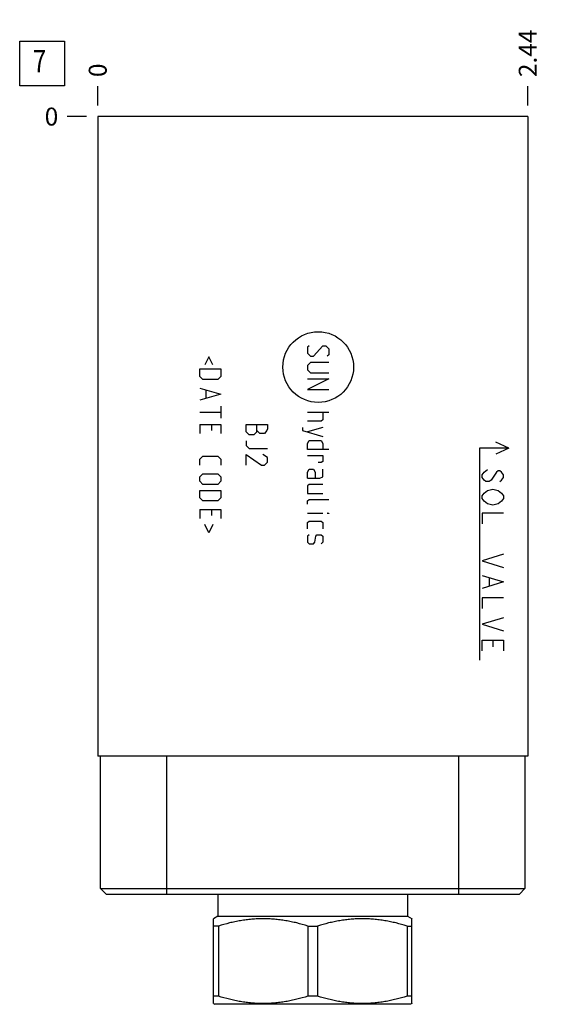
# Model space of a CAD drawing. Units: inches. Extents: x 0.3 to 21.7, y 0.3 to 16.7.
# Drawn here: x 12 to 15, y 6 to 11.5 of the extents above; entities that cross this region are included whole.
import ezdxf

# ---------------------------------------------------------------- set-up
doc = ezdxf.new("R2010")
doc.units = ezdxf.units.IN
doc.header["$LTSCALE"] = 1.21
doc.header["$MEASUREMENT"] = 0
doc.layers.get('0').update_dxf_attribs({"linetype": 'CONTINUOUS'})
doc.styles.get("Standard").update_dxf_attribs({"font": 'txt', "width": 0.8})
doc.dimstyles.new('DIMSTYLE_1', dxfattribs={"dimtxt": 0.1, "dimasz": 0.1875, "dimexe": 0.125, "dimexo": 0.0625, "dimgap": 0.025, "dimtad": 0, "dimtih": 1, "dimtoh": 1, "dimlfac": 1.016473, "dimzin": 4, "dimdsep": 46, "dimtxsty": 'Standard', "dimblk": '_FILLED', "dimblk1": '_FILLED', "dimblk2": '_FILLED', "dimcen": 0.09, "dimadec": 0, "dimazin": 0, "dimtfac": 1, "dimtofl": 0, "dimtmove": 0, "dimatfit": 3, "dimldrblk": '_FILLED', "dimfxl": 1, "dimtolj": 1, "dimtzin": 4, "dimarcsym": 0})
doc.dimstyles.new('DIMSTYLE_2', dxfattribs={"dimtxt": 0.1, "dimasz": 0.1875, "dimexe": 0.125, "dimexo": 0.0625, "dimgap": 0.025, "dimtad": 0, "dimtih": 1, "dimtoh": 1, "dimdec": 0, "dimlfac": 1.016473, "dimzin": 4, "dimdsep": 46, "dimtxsty": 'Standard', "dimblk": '_FILLED', "dimblk1": '_FILLED', "dimblk2": '_FILLED', "dimcen": 0.09, "dimadec": 0, "dimazin": 0, "dimtfac": 1, "dimtdec": 0, "dimtofl": 0, "dimtmove": 0, "dimatfit": 3, "dimldrblk": '_FILLED', "dimfxl": 1, "dimtolj": 1, "dimtzin": 4, "dimarcsym": 0})

# ---------------------------------------------------------------- blocks, each defined once
blk = doc.blocks.new('*D13')
at = {"color": 2, "linetype": 'Continuous'}
blk.add_line((14.8739, 11.0372), (14.8739, 11.1447), dxfattribs=at)
at = {"color": 2, "linetype": 'Continuous', "insert": (14.8239, 11.1947), "char_height": 0.1, "width": 0.32, "attachment_point": 1, "rotation": 90, "line_spacing_factor": 0.9}
blk.add_mtext('2.44', dxfattribs=at)
blk = doc.blocks.new('_FILLED')
at = {"color": 0, "linetype": 'ByBlock'}
blk.add_solid([(0, 0), (-1, 0.167), (-1, -0.167)], dxfattribs=at)
blk = doc.blocks.new('*D14')
at = {"color": 2, "linetype": 'Continuous'}
blk.add_line((12.4754, 11.0372), (12.4754, 11.1447), dxfattribs=at)
at = {"color": 2, "linetype": 'Continuous', "insert": (12.4254, 11.1947), "char_height": 0.1, "width": 0.08, "attachment_point": 1, "rotation": 90, "line_spacing_factor": 0.9}
blk.add_mtext('0', dxfattribs=at)
blk = doc.blocks.new('*D15')
at = {"color": 2, "linetype": 'Continuous'}
blk.add_line((12.4129, 10.9747), (12.3054, 10.9747), dxfattribs=at)
at = {"color": 2, "linetype": 'Continuous', "insert": (12.2554, 11.0247), "char_height": 0.1, "width": 0.08, "attachment_point": 3, "line_spacing_factor": 0.9}
blk.add_mtext('0', dxfattribs=at)
blk = doc.blocks.new('SUN_FACENUMBER_BL3', base_point=(12.1652, 11.2706))
at = {"color": 2, "linetype": 'Continuous'}
for p, q in [((12.0402, 11.3956), (12.2902, 11.3956)), ((12.0402, 11.1456), (12.0402, 11.3956)), ((12.2902, 11.3956), (12.2902, 11.1456)), ((12.2902, 11.1456), (12.0402, 11.1456))]:
    blk.add_line(p, q, dxfattribs=at)
at = {"color": 2, "linetype": 'Continuous', "width": 0.8}
blk.add_text('7', height=0.125, dxfattribs=at).set_placement((12.113, 11.2212))

msp = doc.modelspace()

# ---------------------------------------------------------------- linework, layer by layer
at = {"color": 7, "linetype": 'Continuous'}
for p, q in [((12.4754, 10.9747), (12.4754, 7.4085)), ((14.8739, 10.9747), (12.4754, 10.9747)), ((14.8739, 10.9747), (14.8739, 7.4085)), ((14.8739, 7.4085), (12.4754, 7.4085)), ((12.4912, 6.6706), (12.4912, 7.4085)), ((12.8601, 6.6401), (12.8601, 7.4085)), ((14.4893, 6.6401), (14.4893, 7.4085)), ((14.8582, 7.4085), (14.8582, 6.6706)), ((12.5217, 6.6401), (12.4912, 6.6706)), ((12.4912, 6.6706), (14.8582, 6.6706)), ((14.8277, 6.6401), (14.8582, 6.6706)), ((12.5217, 6.6401), (14.8277, 6.6401)), ((13.1454, 6.6401), (13.1454, 6.5162)), ((14.204, 6.6401), (14.204, 6.5162)), ((13.1454, 6.5162), (13.1207, 6.5019)), ((13.1213, 6.0295), (13.1213, 6.5023)), ((13.1454, 6.5162), (14.204, 6.5162)), ((14.204, 6.5162), (14.2287, 6.5019)), ((14.2281, 6.0295), (14.2281, 6.5023)), ((13.1488, 6.4617), (13.1213, 6.4617)), ((13.1488, 6.4617), (13.1488, 6.0701)), ((13.6472, 6.4617), (13.7021, 6.4617)), ((13.6472, 6.4617), (13.6472, 6.0701)), ((13.7021, 6.4617), (13.7021, 6.0701)), ((14.2006, 6.4617), (14.2281, 6.4617)), ((14.2006, 6.4617), (14.2006, 6.0701)), ((13.1488, 6.0701), (13.1213, 6.0701)), ((13.7021, 6.0701), (13.6472, 6.0701)), ((14.2281, 6.0701), (14.2006, 6.0701)), ((13.1207, 6.0299), (13.1287, 6.0253)), ((14.2207, 6.0253), (13.1287, 6.0253)), ((14.2287, 6.0299), (14.2207, 6.0253))]:
    msp.add_line(p, q, dxfattribs=at)
at = {"color": 4, "linetype": 'Continuous'}
for p, q in [((13.6546, 9.6972), (13.6462, 9.6888)), ((13.6462, 9.6888), (13.6462, 9.655)), ((13.6799, 9.6382), (13.7305, 9.6972)), ((13.7305, 9.6972), (13.7473, 9.6972)), ((13.7473, 9.6972), (13.7642, 9.6803)), ((13.7642, 9.6803), (13.7642, 9.6466)), ((13.0947, 9.6354), (13.0722, 9.5904)), ((13.1172, 9.5904), (13.0947, 9.6354)), ((13.6462, 9.655), (13.663, 9.6382)), ((13.663, 9.6382), (13.6799, 9.6382)), ((13.7642, 9.6466), (13.7558, 9.6382)), ((13.0441, 9.5257), (13.0441, 9.5679)), ((13.0441, 9.5679), (13.1621, 9.5679)), ((13.1621, 9.5679), (13.1621, 9.5257)), ((13.663, 9.6044), (13.6462, 9.5876)), ((13.6462, 9.5876), (13.6462, 9.5623)), ((13.6462, 9.5623), (13.663, 9.5454)), ((13.7642, 9.6044), (13.663, 9.6044)), ((13.0609, 9.5089), (13.0441, 9.5257)), ((13.1453, 9.5089), (13.0609, 9.5089)), ((13.1621, 9.5257), (13.1453, 9.5089)), ((13.7642, 9.5117), (13.6462, 9.4527)), ((13.6462, 9.5117), (13.7642, 9.5117)), ((13.663, 9.5454), (13.7642, 9.5454)), ((13.0441, 9.4611), (13.1621, 9.4274)), ((13.0778, 9.4499), (13.0778, 9.4049)), ((13.6462, 9.4527), (13.7642, 9.4527)), ((13.1621, 9.4274), (13.0441, 9.3936)), ((13.1621, 9.3599), (13.1621, 9.2924)), ((13.0441, 9.3262), (13.1621, 9.3262)), ((13.6462, 9.3262), (13.7642, 9.3262)), ((13.7305, 9.284), (13.7221, 9.2756)), ((13.7305, 9.3262), (13.7305, 9.284)), ((13.0441, 9.2587), (13.0441, 9.2081)), ((13.0441, 9.2587), (13.1621, 9.2587)), ((13.1115, 9.225), (13.1115, 9.2587)), ((13.1621, 9.2587), (13.1621, 9.2081)), ((13.3038, 9.2166), (13.3038, 9.2587)), ((13.3038, 9.2587), (13.4219, 9.2587)), ((13.3628, 9.2166), (13.3628, 9.2587)), ((13.3797, 9.2081), (13.3628, 9.225)), ((13.419, 9.225), (13.405, 9.2081)), ((13.4219, 9.2334), (13.419, 9.225)), ((13.4219, 9.2587), (13.4219, 9.2334)), ((13.618, 9.2419), (13.618, 9.225)), ((13.618, 9.225), (13.7305, 9.1913)), ((13.7221, 9.2756), (13.6462, 9.2756)), ((13.7305, 9.2419), (13.6462, 9.2166)), ((13.3207, 9.1997), (13.3038, 9.2166)), ((13.346, 9.1997), (13.3207, 9.1997)), ((13.3628, 9.2166), (13.346, 9.1997)), ((13.405, 9.2081), (13.3797, 9.2081)), ((13.6462, 9.1519), (13.6546, 9.1688)), ((13.6546, 9.1688), (13.7221, 9.1688)), ((13.7221, 9.1688), (13.7305, 9.1519)), ((13.3038, 9.166), (13.3038, 9.1407)), ((13.3038, 9.1407), (13.3207, 9.1238)), ((13.3207, 9.1238), (13.4219, 9.1238)), ((13.6462, 9.1182), (13.6462, 9.1519)), ((13.7642, 9.1182), (13.6462, 9.1182)), ((13.7305, 9.1519), (13.7305, 9.1182)), ((14.7677, 9.1252), (14.6054, 9.1252)), ((14.6054, 9.1252), (14.6054, 7.9446)), ((14.7677, 9.1252), (14.696, 9.1586)), ((14.7677, 9.1252), (14.696, 9.0918)), ((13.0441, 9.0648), (13.0609, 9.0816)), ((13.0441, 9.031), (13.0441, 9.0648)), ((13.0609, 9.0816), (13.1453, 9.0816)), ((13.1453, 9.0816), (13.1621, 9.0648)), ((13.1621, 9.0648), (13.1621, 9.031)), ((13.3038, 9.031), (13.3038, 9.0901)), ((13.3038, 9.0901), (13.3881, 9.031)), ((13.4219, 9.0732), (13.3966, 9.0901)), ((13.4219, 9.0479), (13.4219, 9.0732)), ((13.6462, 9.0844), (13.7305, 9.0844)), ((13.7305, 9.0844), (13.7305, 9.0507)), ((13.3881, 9.031), (13.405, 9.031)), ((13.405, 9.031), (13.4219, 9.0479)), ((13.6462, 8.9917), (13.6546, 9.0086)), ((13.6546, 9.0086), (13.6799, 9.0086)), ((13.6799, 9.0086), (13.6883, 8.9917)), ((13.7221, 9.0451), (13.7052, 9.0451)), ((13.7305, 9.0507), (13.7221, 9.0451)), ((13.7305, 8.9664), (13.7305, 9.0086)), ((14.63, 8.9924), (14.6496, 9.0071)), ((13.0441, 8.9664), (13.0609, 8.9833)), ((13.0441, 8.9411), (13.0441, 8.9664)), ((13.0609, 8.9833), (13.1453, 8.9833)), ((13.1453, 8.9833), (13.1621, 8.9664)), ((13.1621, 8.9664), (13.1621, 8.9411)), ((13.6462, 8.958), (13.6462, 8.9917)), ((13.6462, 8.958), (13.7136, 8.958)), ((13.6883, 8.9917), (13.6883, 8.958)), ((13.7136, 8.958), (13.7305, 8.9664)), ((14.6201, 8.9776), (14.63, 8.9924)), ((14.6201, 8.9629), (14.6201, 8.9776)), ((14.63, 8.9481), (14.6201, 8.9629)), ((14.6398, 8.9407), (14.63, 8.9481)), ((14.6693, 8.9481), (14.6595, 8.9407)), ((14.6988, 8.9924), (14.6693, 8.9481)), ((14.7087, 8.9998), (14.6988, 8.9924)), ((14.7185, 8.9998), (14.7087, 8.9998)), ((14.7283, 8.9924), (14.7185, 8.9998)), ((14.7185, 8.9407), (14.7283, 8.9481)), ((14.7382, 8.9776), (14.7283, 8.9924)), ((14.7283, 8.9481), (14.7382, 8.9629)), ((14.7382, 8.9629), (14.7382, 8.9776)), ((13.0609, 8.9242), (13.0441, 8.9411)), ((13.1453, 8.9242), (13.0609, 8.9242)), ((13.1621, 8.9411), (13.1453, 8.9242)), ((13.6546, 8.9242), (13.6462, 8.9158)), ((13.6462, 8.9158), (13.6462, 8.8736)), ((13.7305, 8.9242), (13.6546, 8.9242)), ((14.6595, 8.9407), (14.6398, 8.9407)), ((14.6496, 8.8891), (14.6791, 8.8965)), ((14.6791, 8.8965), (14.7087, 8.8891)), ((13.0441, 8.8483), (13.0441, 8.8905)), ((13.0441, 8.8905), (13.1621, 8.8905)), ((13.0609, 8.8315), (13.0441, 8.8483)), ((13.1621, 8.8483), (13.1453, 8.8315)), ((13.1621, 8.8905), (13.1621, 8.8483)), ((13.6462, 8.8736), (13.7305, 8.8736)), ((13.6462, 8.8315), (13.6546, 8.8399)), ((13.6546, 8.8399), (13.7642, 8.8399)), ((14.6201, 8.8596), (14.63, 8.8743)), ((14.6201, 8.8448), (14.6201, 8.8596)), ((14.63, 8.8301), (14.6201, 8.8448)), ((14.63, 8.8743), (14.6496, 8.8891)), ((14.7087, 8.8891), (14.7283, 8.8743)), ((14.7283, 8.8743), (14.7382, 8.8596)), ((14.7382, 8.8448), (14.7283, 8.8301)), ((14.7382, 8.8596), (14.7382, 8.8448)), ((13.0441, 8.7837), (13.0441, 8.7331)), ((13.0441, 8.7837), (13.1621, 8.7837)), ((13.1453, 8.8315), (13.0609, 8.8315)), ((13.1115, 8.75), (13.1115, 8.7837)), ((13.1621, 8.7837), (13.1621, 8.7331)), ((13.6462, 8.8146), (13.6462, 8.8315)), ((14.6496, 8.8153), (14.63, 8.8301)), ((14.6791, 8.8079), (14.6496, 8.8153)), ((14.7087, 8.8153), (14.6791, 8.8079)), ((14.7283, 8.8301), (14.7087, 8.8153)), ((13.6462, 8.764), (13.7305, 8.764)), ((13.7558, 8.764), (13.7642, 8.764)), ((13.7642, 8.7612), (13.7558, 8.764)), ((13.7642, 8.764), (13.7642, 8.7612)), ((14.7382, 8.7637), (14.6201, 8.7637)), ((14.6201, 8.7637), (14.6201, 8.7046)), ((13.0947, 8.6544), (13.0722, 8.6994)), ((13.1172, 8.6994), (13.0947, 8.6544)), ((13.6462, 8.7106), (13.6546, 8.719)), ((13.6462, 8.6769), (13.6462, 8.7106)), ((13.6546, 8.719), (13.7221, 8.719)), ((13.7221, 8.719), (13.7305, 8.7106)), ((13.7305, 8.7106), (13.7305, 8.6769)), ((13.6546, 8.6431), (13.6462, 8.6347)), ((13.6462, 8.6347), (13.6462, 8.601)), ((13.6855, 8.601), (13.6911, 8.6347)), ((13.6911, 8.6347), (13.6968, 8.6431)), ((13.6968, 8.6431), (13.7221, 8.6431)), ((13.7221, 8.6431), (13.7305, 8.6347)), ((13.7305, 8.6347), (13.7305, 8.601)), ((13.6462, 8.601), (13.6546, 8.5925)), ((13.6546, 8.5925), (13.6799, 8.5925)), ((13.6799, 8.5925), (13.6855, 8.601)), ((13.7305, 8.601), (13.7221, 8.5925)), ((14.7382, 8.5349), (14.6201, 8.498)), ((14.6201, 8.498), (14.7382, 8.4611)), ((14.6201, 8.4169), (14.7382, 8.38)), ((14.6595, 8.4021), (14.6595, 8.3578)), ((14.7382, 8.38), (14.6201, 8.3431)), ((14.7382, 8.2914), (14.6201, 8.2914)), ((14.6201, 8.2914), (14.6201, 8.2324)), ((14.7382, 8.1808), (14.6201, 8.1439)), ((14.6201, 8.1439), (14.7382, 8.107)), ((14.6201, 8.0553), (14.7382, 8.0553)), ((14.6201, 7.9963), (14.6201, 8.0553)), ((14.6791, 8.0553), (14.6791, 8.0184)), ((14.7382, 8.0553), (14.7382, 7.9963))]:
    msp.add_line(p, q, dxfattribs=at)
msp.add_circle((13.7052, 9.5781), 0.1972, dxfattribs=at)
at = {"color": 7, "linetype": 'Continuous'}
for points in [[(13.6472, 6.4617), (13.6269, 6.4679), (13.5963, 6.4764), (13.555, 6.4858), (13.5238, 6.4917), (13.4925, 6.4963), (13.4611, 6.4997), (13.4296, 6.5018), (13.398, 6.5025), (13.3664, 6.5018), (13.3349, 6.4997), (13.3035, 6.4963), (13.2722, 6.4917), (13.2411, 6.4858), (13.1997, 6.4764), (13.1691, 6.4679), (13.1488, 6.4617)], [(14.2006, 6.4617), (14.1803, 6.4679), (14.1497, 6.4764), (14.1083, 6.4858), (14.0772, 6.4917), (14.0459, 6.4963), (14.0144, 6.4997), (13.9829, 6.5018), (13.9514, 6.5025), (13.9198, 6.5018), (13.8883, 6.4997), (13.8569, 6.4963), (13.8256, 6.4917), (13.7944, 6.4858), (13.7531, 6.4764), (13.7224, 6.4679), (13.7021, 6.4617)], [(13.6472, 6.0701), (13.6269, 6.0639), (13.5963, 6.0554), (13.555, 6.046), (13.5238, 6.0401), (13.4925, 6.0355), (13.4611, 6.032), (13.4296, 6.03), (13.398, 6.0293), (13.3664, 6.03), (13.3349, 6.032), (13.3035, 6.0355), (13.2722, 6.0401), (13.2411, 6.046), (13.1997, 6.0554), (13.1691, 6.0639), (13.1488, 6.0701)], [(14.2006, 6.0701), (14.1803, 6.0639), (14.1497, 6.0554), (14.1083, 6.046), (14.0772, 6.0401), (14.0459, 6.0355), (14.0144, 6.032), (13.9829, 6.03), (13.9514, 6.0293), (13.9198, 6.03), (13.8883, 6.032), (13.8569, 6.0355), (13.8256, 6.0401), (13.7944, 6.046), (13.7531, 6.0554), (13.7224, 6.0639), (13.7021, 6.0701)]]:
    msp.add_open_spline(points, degree=3, knots=[0, 0, 0, 0, 0.125593, 0.188216, 0.250728, 0.313141, 0.375475, 0.437752, 0.5, 0.562248, 0.624525, 0.686859, 0.749272, 0.811784, 0.874407, 1, 1, 1, 1], dxfattribs=at)

# ---------------------------------------------------------------- block references
at = {"color": 2, "linetype": 'Continuous'}
msp.add_blockref('SUN_FACENUMBER_BL3', (12.1652, 11.2706), dxfattribs=at)

# ---------------------------------------------------------------- dimensions: what is measured, and where the dimension line sits
for feature_location, offset, dtype, origin, dimstyle, picture, middle in [((14.8739, 11.0372), (0, 0.1075), 1, (12.4754, 10.9747), 'DIMSTYLE_1', '*D13', (14.8739, 11.3572)), ((12.4754430231, 11.0372330677), (0, 0.1075), 1, (12.4754430231, 10.9747330677), 'DIMSTYLE_2', '*D14', (12.4754431195, 11.234733587)), ((12.4129430231, 10.9747330677), (-0.1075, 0), 0, (12.4754430231, 10.9747330677), 'DIMSTYLE_2', '*D15', (12.2154429321, 10.9747334595))]:
    dim = msp.add_ordinate_dim(feature_location=feature_location, offset=offset, dtype=dtype, origin=origin, dimstyle=dimstyle, dxfattribs=at)
    dim.commit()
    dim.dimension.update_dxf_attribs({"geometry": picture, "text_midpoint": middle})

doc.saveas('drawing.dxf')
